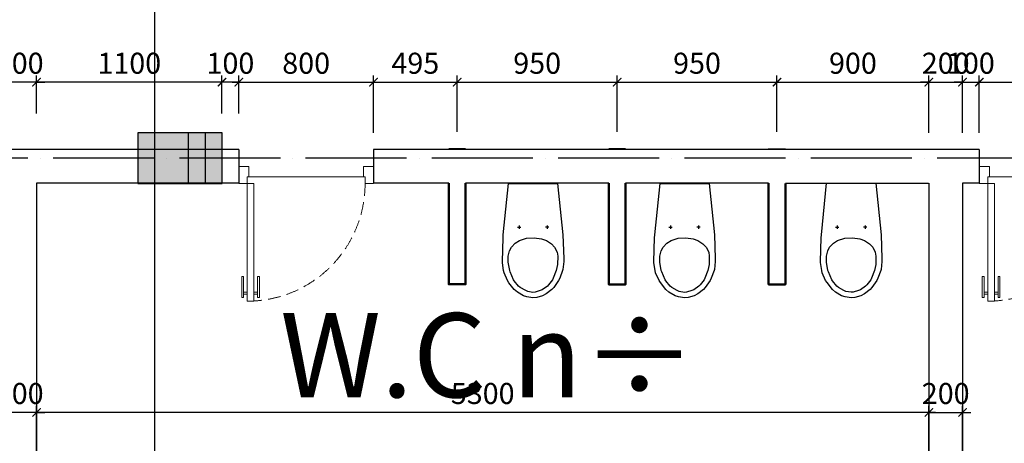
# Model space of a CAD drawing. Units: millimetres. Extents: x 2921444 to 3595931, y 581369 to 1320576.
# Drawn here: x 3139731 to 3151427, y 846745 to 851778 of the extents above; entities that cross this region are included whole.
import ezdxf

# ---------------------------------------------------------------- set-up
doc = ezdxf.new("R2010")
doc.units = ezdxf.units.MM
doc.header["$LTSCALE"] = 100
doc.header["$PDMODE"] = 3
for name, pattern in [('$0$DASHED', [0.75, 0.5, -0.25]), ('ACAD_ISO04W100', [30, 24, -3, 0, -3]), ('HIDDEN', [0.375, 0.25, -0.125])]:
    doc.linetypes.add(name, pattern=pattern)
for name, color, linetype in [('$0$FITTINGS', 4, '$0$DASHED'), ('1.cot', 1, 'Continuous'), ('CHU', 7, 'Continuous'), ('Kichthuoc', 9, 'Continuous'), ('THIETBI', 134, 'Continuous'), ('TIM', 8, 'ACAD_ISO04W100'), ('TUONG', 1, 'Continuous')]:
    doc.layers.add(name, color=color, linetype=linetype)
doc.layers.add('A-Wall', color=1, linetype='Continuous', lineweight=50)
doc.layers.add('L-CUA', color=133, linetype='Continuous', lineweight=9)
doc.styles.add('Kthuoc-romans', font='romans.shx', dxfattribs={"width": 0.8})
doc.styles.add('NHA', font='Vhavan.ttf')
doc.dimstyles.new('TL1-50', dxfattribs={"dimscale": 100, "dimtxt": 2.5, "dimasz": 1, "dimexe": 0.8, "dimexo": 2, "dimgap": 1, "dimtad": 1, "dimdec": 0, "dimlfac": 0.5, "dimrnd": 5, "dimzin": 3, "dimdsep": 46, "dimtxsty": 'Kthuoc-romans', "dimblk": 'ARCHTICK', "dimcen": 2.5, "dimdle": 0.8, "dimclrd": 9, "dimclre": 9, "dimclrt": 30, "dimazin": 2, "dimtfac": 0.75, "dimtdec": 0, "dimtix": 1, "dimtmove": 2, "dimatfit": 2, "dimfxl": 0, "dimtolj": 1, "dimtzin": 0, "dimarcsym": 0})

# ---------------------------------------------------------------- blocks, each defined once
blk = doc.blocks.new('A$C3C645609')
at = {"color": 8, "linetype": 'Continuous'}
for p, q in [((28.5, 764.3, -1133.2), (50, 764.3, -1133.2)), ((90, 764.3, -1133.2), (111.5, 764.3, -1133.2)), ((28.5, 753, -1133.2), (50, 753, -1133.2)), ((90, 753, -1133.2), (111.5, 753, -1133.2))]:
    blk.add_line(p, q, dxfattribs=at)
at = {"linetype": 'Continuous'}
blk.add_line((750, 67, -1133.2), (50, 67, -1133.2), dxfattribs=at)
at = {"linetype": 'Continuous', "elevation": -1133.2}
for points in [[(17.1, 784.2), (28.5, 784.2), (28.5, 659.5), (17.1, 659.5)], [(122.9, 784.2), (111.5, 784.2), (111.5, 659.5), (122.9, 659.5)]]:
    blk.add_lwpolyline(points, close=True, dxfattribs=at)
at = {"elevation": -1133.2}
blk.add_lwpolyline([(50, 105.9), (90, 105.9), (90, 805.9), (50, 805.9)], close=True, dxfattribs=at)
at = {"linetype": 'Continuous', "elevation": -1133.2}
for points in [[(60, 5.9), (60, 67), (50, 67), (50, 105.9), (0, 105.9), (0, 5.9), (60, 5.9)], [(740, 5.9), (740, 67), (750, 67), (750, 105.9), (800, 105.9), (800, 5.9), (740, 5.9)]]:
    blk.add_lwpolyline(points, dxfattribs=at)
at = {"color": 8, "linetype": 'HIDDEN', "ltscale": 3}
blk.add_arc((50, 105.9, -1133.2), 700, 0, 90, dxfattribs=at)
blk = doc.blocks.new('$0$TOILET2')
at = {"color": 9, "linetype": 'Continuous'}
for p, q in [((-146.61, -20), (-177.5, -325)), ((0, -20), (-146.61, -20)), ((145.36, -20), (0, -20)), ((176.25, -325), (145.36, -20)), ((-93.75, -280), (-73.75, -280)), ((-83.75, -270), (-83.75, -290)), ((92.5, -280), (72.5, -280)), ((82.5, -270), (82.5, -290)), ((-177.5, -325), (-182.5, -466.25)), ((-51.25, -350), (-80, -360)), ((-7.5, -343.75), (-51.25, -350)), ((37.5, -346.25), (-7.5, -343.75)), ((80, -360), (37.5, -346.25)), ((177.5, -343.75), (176.25, -325)), ((181.25, -485), (177.5, -343.75)), ((-128.75, -400), (-143.75, -428.75)), ((-110, -378.75), (-128.75, -400)), ((-80, -360), (-110, -378.75)), ((105, -375), (80, -360)), ((127.5, -400), (105, -375)), ((138.75, -421.25), (127.5, -400)), ((-182.5, -466.25), (-182.5, -485)), ((-143.75, -428.75), (-147.5, -452.5)), ((-147.5, -452.5), (-146.25, -502.5)), ((146.25, -452.5), (138.75, -421.25)), ((146.25, -487.5), (146.25, -452.5)), ((-182.5, -485), (-177.5, -531.25)), ((-146.25, -502.5), (-138.75, -537.5)), ((137.5, -537.5), (146.25, -487.5)), ((175, -537.5), (181.25, -491.25)), ((181.25, -491.25), (181.25, -485)), ((-177.5, -531.25), (-176.25, -537.5)), ((-176.25, -537.5), (-158.75, -583.75)), ((-158.75, -583.75), (-152.5, -597.5)), ((-138.75, -537.5), (-120, -583.75)), ((-120, -583.75), (-116.25, -592.5)), ((115, -592.5), (135, -546.25)), ((135, -546.25), (137.5, -537.5)), ((151.25, -597.5), (171.25, -552.5)), ((171.25, -552.5), (175, -537.5)), ((-152.5, -597.5), (-123.75, -638.75)), ((-123.75, -638.75), (-112.5, -650)), ((-116.25, -592.5), (-92.5, -623.75)), ((-92.5, -623.75), (-86.25, -630)), ((-86.25, -630), (-55, -652.5)), ((42.5, -657.5), (75, -638.75)), ((75, -638.75), (85, -630)), ((85, -630), (111.25, -598.75)), ((111.25, -598.75), (115, -592.5)), ((111.25, -650), (142.5, -610)), ((142.5, -610), (151.25, -597.5)), ((-112.5, -650), (-78.75, -676.25)), ((-78.75, -676.25), (-57.5, -687.5)), ((-57.5, -687.5), (-22.5, -698.75)), ((-55, -652.5), (-43.75, -657.5)), ((-43.75, -657.5), (-12.5, -666.25)), ((-22.5, -698.75), (0, -700)), ((-12.5, -666.25), (0, -667.5)), ((0, -667.5), (31.25, -662.5)), ((0, -700), (36.25, -695)), ((31.25, -662.5), (42.5, -657.5)), ((36.25, -695), (56.25, -687.5)), ((56.25, -687.5), (92.5, -666.25)), ((92.5, -666.25), (111.25, -650))]:
    blk.add_line(p, q, dxfattribs=at)
blk = doc.blocks.new('VSNU')
at = {"layer": '$0$FITTINGS', "rotation": 270.0098458589739}
blk.add_blockref('$0$TOILET2', (20, 0), dxfattribs=at)
blk = doc.blocks.new('cot')
at = {"layer": '1.cot', "ltscale": 5}
blk.add_hatch(color=256, dxfattribs=at).paths.add_polyline_path([(-150, -200), (150, -200), (150, 300), (-150, 300)])
for p, q in [((-150, 200), (150, 200)), ((-150, 100), (150, 100)), ((-150, -100), (150, -100))]:
    blk.add_line(p, q, dxfattribs=at)
blk.add_lwpolyline([(-150, -200), (150, -200), (150, 300), (-150, 300)], close=True, dxfattribs=at)
blk = doc.blocks.new('_ArchTick')
at = {"color": 0, "linetype": 'ByBlock', "const_width": 0.15}
blk.add_lwpolyline([(-0.5, -0.5), (0.5, 0.5)], dxfattribs=at)
blk = doc.blocks.new('*D1215')
at = {"layer": 'Defpoints', "color": 0, "ltscale": 5, "transparency": 16777216}
for p in [(3142134, 851036), (3142134, 850462), (3142334, 850462)]:
    blk.add_point(p, dxfattribs=at)
at = {"layer": 'Kichthuoc', "color": 9, "lineweight": -2, "ltscale": 5, "transparency": 16777216}
for p, q in [((3142134, 851036), (3142034, 851036)), ((3142134, 850662), (3142134, 851116)), ((3142334, 851036), (3142134, 851036)), ((3142334, 850662), (3142334, 851116)), ((3142334, 851036), (3142434, 851036))]:
    blk.add_line(p, q, dxfattribs=at)
at = {"layer": 'Kichthuoc', "color": 9, "lineweight": -2, "ltscale": 5, "transparency": 16777216, "xscale": 100, "yscale": 100, "zscale": 100}
blk.add_blockref('_ArchTick', (3142134, 851036), dxfattribs=at)
at = {"layer": 'Kichthuoc', "color": 9, "lineweight": -2, "ltscale": 5, "transparency": 16777216, "xscale": 100, "yscale": 100, "zscale": 100, "rotation": 180}
blk.add_blockref('_ArchTick', (3142334, 851036), dxfattribs=at)
at = {"layer": 'Kichthuoc', "color": 30, "ltscale": 5, "transparency": 16777216, "insert": (3142234, 851261), "char_height": 250, "attachment_point": 5, "style": 'Kthuoc-romans'}
blk.add_mtext('\\A1;100', dxfattribs=at)
blk = doc.blocks.new('*D1216')
at = {"layer": 'Defpoints', "color": 0, "ltscale": 5, "transparency": 16777216}
for p in [(3139931, 851036), (3139931, 850462), (3142134, 850462)]:
    blk.add_point(p, dxfattribs=at)
at = {"layer": 'Kichthuoc', "color": 9, "lineweight": -2, "ltscale": 5, "transparency": 16777216}
for p, q in [((3142214, 851036), (3139851, 851036)), ((3139931, 850662), (3139931, 851116)), ((3142134, 850662), (3142134, 851116))]:
    blk.add_line(p, q, dxfattribs=at)
at = {"layer": 'Kichthuoc', "color": 9, "lineweight": -2, "ltscale": 5, "transparency": 16777216, "xscale": 100, "yscale": 100, "zscale": 100, "rotation": 180}
blk.add_blockref('_ArchTick', (3139931, 851036), dxfattribs=at)
at = {"layer": 'Kichthuoc', "color": 9, "lineweight": -2, "ltscale": 5, "transparency": 16777216, "xscale": 100, "yscale": 100, "zscale": 100}
blk.add_blockref('_ArchTick', (3142134, 851036), dxfattribs=at)
at = {"layer": 'Kichthuoc', "color": 30, "ltscale": 5, "transparency": 16777216, "insert": (3141033, 851261), "char_height": 250, "attachment_point": 5, "style": 'Kthuoc-romans'}
blk.add_mtext('\\A1;1100', dxfattribs=at)
blk = doc.blocks.new('*D1217')
at = {"layer": 'Defpoints', "color": 0, "ltscale": 5, "transparency": 16777216}
for p in [(3139531, 851036), (3139531, 850462), (3139931, 850462)]:
    blk.add_point(p, dxfattribs=at)
at = {"layer": 'Kichthuoc', "color": 9, "lineweight": -2, "ltscale": 5, "transparency": 16777216}
for p, q in [((3139531, 851036), (3139431, 851036)), ((3139531, 850662), (3139531, 851116)), ((3139931, 851036), (3139531, 851036)), ((3139931, 850662), (3139931, 851116)), ((3139931, 851036), (3140031, 851036))]:
    blk.add_line(p, q, dxfattribs=at)
at = {"layer": 'Kichthuoc', "color": 9, "lineweight": -2, "ltscale": 5, "transparency": 16777216, "xscale": 100, "yscale": 100, "zscale": 100}
blk.add_blockref('_ArchTick', (3139531, 851036), dxfattribs=at)
at = {"layer": 'Kichthuoc', "color": 9, "lineweight": -2, "ltscale": 5, "transparency": 16777216, "xscale": 100, "yscale": 100, "zscale": 100, "rotation": 180}
blk.add_blockref('_ArchTick', (3139931, 851036), dxfattribs=at)
at = {"layer": 'Kichthuoc', "color": 30, "ltscale": 5, "transparency": 16777216, "insert": (3139731, 851261), "char_height": 250, "attachment_point": 5, "style": 'Kthuoc-romans'}
blk.add_mtext('\\A1;200', dxfattribs=at)
blk = doc.blocks.new('*D1218')
at = {"layer": 'Defpoints', "color": 0, "ltscale": 5, "transparency": 16777216}
for p in [(3143934, 851036), (3142334, 850462), (3143934, 850234)]:
    blk.add_point(p, dxfattribs=at)
at = {"layer": 'Kichthuoc', "color": 9, "lineweight": -2, "ltscale": 5, "transparency": 16777216}
for p, q in [((3142254, 851036), (3144014, 851036)), ((3142334, 850662), (3142334, 851116)), ((3143934, 850434), (3143934, 851116))]:
    blk.add_line(p, q, dxfattribs=at)
at = {"layer": 'Kichthuoc', "color": 9, "lineweight": -2, "ltscale": 5, "transparency": 16777216, "xscale": 100, "yscale": 100, "zscale": 100, "rotation": 180}
blk.add_blockref('_ArchTick', (3142334, 851036), dxfattribs=at)
at = {"layer": 'Kichthuoc', "color": 9, "lineweight": -2, "ltscale": 5, "transparency": 16777216, "xscale": 100, "yscale": 100, "zscale": 100}
blk.add_blockref('_ArchTick', (3143934, 851036), dxfattribs=at)
at = {"layer": 'Kichthuoc', "color": 30, "ltscale": 5, "transparency": 16777216, "insert": (3143134, 851261), "char_height": 250, "attachment_point": 5, "style": 'Kthuoc-romans'}
blk.add_mtext('\\A1;800', dxfattribs=at)
blk = doc.blocks.new('*D1219')
at = {"layer": 'Defpoints', "color": 0, "ltscale": 5, "transparency": 16777216}
for p in [(3144928, 851036), (3143934, 850234), (3144928, 850246)]:
    blk.add_point(p, dxfattribs=at)
at = {"layer": 'Kichthuoc', "color": 9, "lineweight": -2, "ltscale": 5, "transparency": 16777216}
for p, q in [((3143854, 851036), (3145008, 851036)), ((3143934, 850434), (3143934, 851116)), ((3144928, 850446), (3144928, 851116))]:
    blk.add_line(p, q, dxfattribs=at)
at = {"layer": 'Kichthuoc', "color": 9, "lineweight": -2, "ltscale": 5, "transparency": 16777216, "xscale": 100, "yscale": 100, "zscale": 100, "rotation": 180}
blk.add_blockref('_ArchTick', (3143934, 851036), dxfattribs=at)
at = {"layer": 'Kichthuoc', "color": 9, "lineweight": -2, "ltscale": 5, "transparency": 16777216, "xscale": 100, "yscale": 100, "zscale": 100}
blk.add_blockref('_ArchTick', (3144928, 851036), dxfattribs=at)
at = {"layer": 'Kichthuoc', "color": 30, "ltscale": 5, "transparency": 16777216, "insert": (3144431, 851261), "char_height": 250, "attachment_point": 5, "style": 'Kthuoc-romans'}
blk.add_mtext('\\A1;495', dxfattribs=at)
blk = doc.blocks.new('*D1220')
at = {"layer": 'Defpoints', "color": 0, "ltscale": 5, "transparency": 16777216}
for p in [(3146828, 851036), (3144928, 850246), (3146828, 850246)]:
    blk.add_point(p, dxfattribs=at)
at = {"layer": 'Kichthuoc', "color": 9, "lineweight": -2, "ltscale": 5, "transparency": 16777216}
for p, q in [((3144848, 851036), (3146908, 851036)), ((3144928, 850446), (3144928, 851116)), ((3146828, 850446), (3146828, 851116))]:
    blk.add_line(p, q, dxfattribs=at)
at = {"layer": 'Kichthuoc', "color": 9, "lineweight": -2, "ltscale": 5, "transparency": 16777216, "xscale": 100, "yscale": 100, "zscale": 100, "rotation": 180}
blk.add_blockref('_ArchTick', (3144928, 851036), dxfattribs=at)
at = {"layer": 'Kichthuoc', "color": 9, "lineweight": -2, "ltscale": 5, "transparency": 16777216, "xscale": 100, "yscale": 100, "zscale": 100}
blk.add_blockref('_ArchTick', (3146828, 851036), dxfattribs=at)
at = {"layer": 'Kichthuoc', "color": 30, "ltscale": 5, "transparency": 16777216, "insert": (3145878, 851261), "char_height": 250, "attachment_point": 5, "style": 'Kthuoc-romans'}
blk.add_mtext('\\A1;950', dxfattribs=at)
blk = doc.blocks.new('*D1221')
at = {"layer": 'Defpoints', "color": 0, "ltscale": 5, "transparency": 16777216}
for p in [(3148727, 851036), (3146828, 850246), (3148727, 850246, 0)]:
    blk.add_point(p, dxfattribs=at)
at = {"layer": 'Kichthuoc', "color": 9, "lineweight": -2, "ltscale": 5, "transparency": 16777216}
for p, q in [((3146748, 851036), (3148807, 851036)), ((3146828, 850446), (3146828, 851116)), ((3148727, 850446), (3148727, 851116))]:
    blk.add_line(p, q, dxfattribs=at)
at = {"layer": 'Kichthuoc', "color": 9, "lineweight": -2, "ltscale": 5, "transparency": 16777216, "xscale": 100, "yscale": 100, "zscale": 100, "rotation": 180}
blk.add_blockref('_ArchTick', (3146828, 851036), dxfattribs=at)
at = {"layer": 'Kichthuoc', "color": 9, "lineweight": -2, "ltscale": 5, "transparency": 16777216, "xscale": 100, "yscale": 100, "zscale": 100}
blk.add_blockref('_ArchTick', (3148727, 851036), dxfattribs=at)
at = {"layer": 'Kichthuoc', "color": 30, "ltscale": 5, "transparency": 16777216, "insert": (3147777, 851261), "char_height": 250, "attachment_point": 5, "style": 'Kthuoc-romans'}
blk.add_mtext('\\A1;950', dxfattribs=at)
blk = doc.blocks.new('*D1222')
at = {"layer": 'Defpoints', "color": 0, "ltscale": 5, "transparency": 16777216}
for p in [(3150531, 851036), (3148727, 850246, 0), (3150531, 850265)]:
    blk.add_point(p, dxfattribs=at)
at = {"layer": 'Kichthuoc', "color": 9, "lineweight": -2, "ltscale": 5, "transparency": 16777216}
for p, q in [((3148647, 851036), (3150611, 851036)), ((3148727, 850446), (3148727, 851116)), ((3150531, 850465), (3150531, 851116))]:
    blk.add_line(p, q, dxfattribs=at)
at = {"layer": 'Kichthuoc', "color": 9, "lineweight": -2, "ltscale": 5, "transparency": 16777216, "xscale": 100, "yscale": 100, "zscale": 100, "rotation": 180}
blk.add_blockref('_ArchTick', (3148727, 851036), dxfattribs=at)
at = {"layer": 'Kichthuoc', "color": 9, "lineweight": -2, "ltscale": 5, "transparency": 16777216, "xscale": 100, "yscale": 100, "zscale": 100}
blk.add_blockref('_ArchTick', (3150531, 851036), dxfattribs=at)
at = {"layer": 'Kichthuoc', "color": 30, "ltscale": 5, "transparency": 16777216, "insert": (3149629, 851261), "char_height": 250, "attachment_point": 5, "style": 'Kthuoc-romans'}
blk.add_mtext('\\A1;900', dxfattribs=at)
blk = doc.blocks.new('*D1223')
at = {"layer": 'Defpoints', "color": 0, "ltscale": 5, "transparency": 16777216}
for p in [(3150930, 851036), (3150531, 850234), (3150930, 850234)]:
    blk.add_point(p, dxfattribs=at)
at = {"layer": 'Kichthuoc', "color": 9, "lineweight": -2, "ltscale": 5, "transparency": 16777216}
for p, q in [((3150531, 851036), (3150431, 851036)), ((3150531, 850434), (3150531, 851116)), ((3150531, 851036), (3150930, 851036)), ((3150930, 850434), (3150930, 851116)), ((3150930, 851036), (3151030, 851036))]:
    blk.add_line(p, q, dxfattribs=at)
at = {"layer": 'Kichthuoc', "color": 9, "lineweight": -2, "ltscale": 5, "transparency": 16777216, "xscale": 100, "yscale": 100, "zscale": 100}
blk.add_blockref('_ArchTick', (3150531, 851036), dxfattribs=at)
at = {"layer": 'Kichthuoc', "color": 9, "lineweight": -2, "ltscale": 5, "transparency": 16777216, "xscale": 100, "yscale": 100, "zscale": 100, "rotation": 180}
blk.add_blockref('_ArchTick', (3150930, 851036), dxfattribs=at)
at = {"layer": 'Kichthuoc', "color": 30, "ltscale": 5, "transparency": 16777216, "insert": (3150731, 851261), "char_height": 250, "attachment_point": 5, "style": 'Kthuoc-romans'}
blk.add_mtext('\\A1;200', dxfattribs=at)
blk = doc.blocks.new('*D1224')
at = {"layer": 'Defpoints', "color": 0, "ltscale": 5, "transparency": 16777216}
for p in [(3151130, 851036), (3150930, 850234), (3151130, 850234)]:
    blk.add_point(p, dxfattribs=at)
at = {"layer": 'Kichthuoc', "color": 9, "lineweight": -2, "ltscale": 5, "transparency": 16777216}
for p, q in [((3150930, 851036), (3150830, 851036)), ((3150930, 850434), (3150930, 851116)), ((3150930, 851036), (3151130, 851036)), ((3151130, 850434), (3151130, 851116)), ((3151130, 851036), (3151230, 851036))]:
    blk.add_line(p, q, dxfattribs=at)
at = {"layer": 'Kichthuoc', "color": 9, "lineweight": -2, "ltscale": 5, "transparency": 16777216, "xscale": 100, "yscale": 100, "zscale": 100}
blk.add_blockref('_ArchTick', (3150930, 851036), dxfattribs=at)
at = {"layer": 'Kichthuoc', "color": 9, "lineweight": -2, "ltscale": 5, "transparency": 16777216, "xscale": 100, "yscale": 100, "zscale": 100, "rotation": 180}
blk.add_blockref('_ArchTick', (3151130, 851036), dxfattribs=at)
at = {"layer": 'Kichthuoc', "color": 30, "ltscale": 5, "transparency": 16777216, "insert": (3151030, 851261), "char_height": 250, "attachment_point": 5, "style": 'Kthuoc-romans'}
blk.add_mtext('\\A1;100', dxfattribs=at)
blk = doc.blocks.new('*D1225')
at = {"layer": 'Defpoints', "color": 0, "ltscale": 5, "transparency": 16777216}
for p in [(3152730, 851036), (3151130, 850234), (3152730, 850234)]:
    blk.add_point(p, dxfattribs=at)
at = {"layer": 'Kichthuoc', "color": 9, "lineweight": -2, "ltscale": 5, "transparency": 16777216}
for p, q in [((3151050, 851036), (3152810, 851036)), ((3151130, 850434), (3151130, 851116)), ((3152730, 850434), (3152730, 851116))]:
    blk.add_line(p, q, dxfattribs=at)
at = {"layer": 'Kichthuoc', "color": 9, "lineweight": -2, "ltscale": 5, "transparency": 16777216, "xscale": 100, "yscale": 100, "zscale": 100, "rotation": 180}
blk.add_blockref('_ArchTick', (3151130, 851036), dxfattribs=at)
at = {"layer": 'Kichthuoc', "color": 9, "lineweight": -2, "ltscale": 5, "transparency": 16777216, "xscale": 100, "yscale": 100, "zscale": 100}
blk.add_blockref('_ArchTick', (3152730, 851036), dxfattribs=at)
at = {"layer": 'Kichthuoc', "color": 30, "ltscale": 5, "transparency": 16777216, "insert": (3151930, 851261), "char_height": 250, "attachment_point": 5, "style": 'Kthuoc-romans'}
blk.add_mtext('\\A1;800', dxfattribs=at)
blk = doc.blocks.new('*D1308')
at = {"layer": 'Defpoints', "color": 0, "ltscale": 5, "transparency": 16777216}
for p in [(3139531, 847112), (3139531, 845671), (3139931, 845671)]:
    blk.add_point(p, dxfattribs=at)
at = {"layer": 'Kichthuoc', "color": 9, "lineweight": -2, "ltscale": 5, "transparency": 16777216}
for p, q in [((3139531, 845871), (3139531, 847192)), ((3139931, 845871), (3139931, 847192)), ((3139531, 847112), (3139431, 847112)), ((3139931, 847112), (3139531, 847112)), ((3139931, 847112), (3140031, 847112))]:
    blk.add_line(p, q, dxfattribs=at)
at = {"layer": 'Kichthuoc', "color": 9, "lineweight": -2, "ltscale": 5, "transparency": 16777216, "xscale": 100, "yscale": 100, "zscale": 100}
blk.add_blockref('_ArchTick', (3139531, 847112), dxfattribs=at)
at = {"layer": 'Kichthuoc', "color": 9, "lineweight": -2, "ltscale": 5, "transparency": 16777216, "xscale": 100, "yscale": 100, "zscale": 100, "rotation": 180}
blk.add_blockref('_ArchTick', (3139931, 847112), dxfattribs=at)
at = {"layer": 'Kichthuoc', "color": 30, "ltscale": 5, "transparency": 16777216, "insert": (3139731, 847337), "char_height": 250, "attachment_point": 5, "style": 'Kthuoc-romans'}
blk.add_mtext('\\A1;200', dxfattribs=at)
blk = doc.blocks.new('*D1606')
at = {"layer": 'Defpoints', "color": 0, "ltscale": 5, "transparency": 16777216}
for p in [(3139931, 847112), (3139931, 845671), (3150531, 845671)]:
    blk.add_point(p, dxfattribs=at)
at = {"layer": 'TUONG', "color": 9, "lineweight": -2, "ltscale": 5, "transparency": 16777216}
for p, q in [((3139931, 845871), (3139931, 847192)), ((3150531, 845871), (3150531, 847192)), ((3150611, 847112), (3139851, 847112))]:
    blk.add_line(p, q, dxfattribs=at)
at = {"layer": 'TUONG', "color": 9, "lineweight": -2, "ltscale": 5, "transparency": 16777216, "xscale": 100, "yscale": 100, "zscale": 100, "rotation": 180}
blk.add_blockref('_ArchTick', (3139931, 847112), dxfattribs=at)
at = {"layer": 'TUONG', "color": 9, "lineweight": -2, "ltscale": 5, "transparency": 16777216, "xscale": 100, "yscale": 100, "zscale": 100}
blk.add_blockref('_ArchTick', (3150531, 847112), dxfattribs=at)
at = {"layer": 'TUONG', "color": 30, "ltscale": 5, "transparency": 16777216, "insert": (3145231, 847337), "char_height": 250, "attachment_point": 5, "style": 'Kthuoc-romans'}
blk.add_mtext('\\A1;5300', dxfattribs=at)
blk = doc.blocks.new('*D1607')
at = {"layer": 'Defpoints', "color": 0, "ltscale": 5, "transparency": 16777216}
for p in [(3150931, 847112), (3150531, 845671), (3150931, 845671)]:
    blk.add_point(p, dxfattribs=at)
at = {"layer": 'TUONG', "color": 9, "lineweight": -2, "ltscale": 5, "transparency": 16777216}
for p, q in [((3150531, 845871), (3150531, 847192)), ((3150931, 845871), (3150931, 847192)), ((3150531, 847112), (3150431, 847112)), ((3150531, 847112), (3150931, 847112)), ((3150931, 847112), (3151031, 847112))]:
    blk.add_line(p, q, dxfattribs=at)
at = {"layer": 'TUONG', "color": 9, "lineweight": -2, "ltscale": 5, "transparency": 16777216, "xscale": 100, "yscale": 100, "zscale": 100}
blk.add_blockref('_ArchTick', (3150531, 847112), dxfattribs=at)
at = {"layer": 'TUONG', "color": 9, "lineweight": -2, "ltscale": 5, "transparency": 16777216, "xscale": 100, "yscale": 100, "zscale": 100, "rotation": 180}
blk.add_blockref('_ArchTick', (3150931, 847112), dxfattribs=at)
at = {"layer": 'TUONG', "color": 30, "ltscale": 5, "transparency": 16777216, "insert": (3150731, 847337), "char_height": 250, "attachment_point": 5, "style": 'Kthuoc-romans'}
blk.add_mtext('\\A1;200', dxfattribs=at)

msp = doc.modelspace()

# ---------------------------------------------------------------- linework, layer by layer
at = {"layer": 'A-Wall', "ltscale": 5, "elevation": 0}
for points in [[(3145028, 849834.4), (3145028.1, 848634.1), (3144828.1, 848634.1), (3144828, 849834.3)], [(3146927.7, 849834.1), (3146927.8, 848633.1), (3146727.8, 848633.1), (3146727.7, 849834.1)], [(3148827.2, 849833.4), (3148827.4, 848633.1), (3148627.4, 848633.1), (3148627.3, 849834.1)]]:
    msp.add_lwpolyline(points, dxfattribs=at)
at = {"layer": 'Kichthuoc', "ltscale": 5}
for p, q in [((3144828, 850246.5), (3145028, 850246.5)), ((3146727.7, 850246.5), (3146927.7, 850246.5)), ((3148627.3, 850246.5), (3148827.2, 850245.8, 0))]:
    msp.add_line(p, q, dxfattribs=at)
at = {"layer": 'TIM', "color": 8, "linetype": 'ACAD_ISO04W100', "lineweight": -3, "ltscale": 0.5}
for p, q in [((3141334.2, 921135), (3141334.2, 831969.9)), ((3141334.8, 831969.9), (3141334.8, 921135)), ((3195330.9, 850134.1), (3130530.2, 850134.1))]:
    msp.add_line(p, q, dxfattribs=at)
at = {"layer": 'TUONG', "ltscale": 5}
for p, q in [((3142334.1, 850234.1), (3139530.9, 850234.1)), ((3142334.1, 850234.1), (3142334.1, 849834.1)), ((3150930.2, 850234.1), (3143934.2, 850234.1)), ((3143934.2, 850234.1), (3143934.2, 849834.1)), ((3151130.2, 850234.1), (3150930.2, 850234.1)), ((3151130.2, 850234.1), (3151130.2, 849834.1)), ((3142134.1, 849834.1), (3139929.8, 849834.1)), ((3142334.1, 849834.1), (3139930.9, 849834.1)), ((3139930.9, 849834.1), (3139930.9, 842434.1)), ((3144828, 849834.1), (3143934.2, 849834.1)), ((3146727.7, 849834.1), (3145028, 849834.1)), ((3148627.3, 849834.1), (3146927.7, 849834.1)), ((3148827.5, 849834.1), (3150527, 849834.1)), ((3150531.2, 849834.1), (3150531.2, 845633.9)), ((3151130.2, 849834.1), (3150930.2, 849834.1)), ((3150931.2, 849834.1), (3150931.2, 842434.1)), ((3151130.2, 849834.1), (3150931.2, 849834.1))]:
    msp.add_line(p, q, dxfattribs=at)

# ---------------------------------------------------------------- block references
at = {"layer": '1.cot', "ltscale": 5, "xscale": 2, "yscale": 2, "zscale": 2, "rotation": 269.9999560039768}
msp.add_blockref('cot', (3141534.2, 850134), dxfattribs=at)
at = {"layer": 'L-CUA', "linetype": 'Continuous', "ltscale": 10, "xscale": -2, "yscale": 2, "zscale": 2, "rotation": 180}
for p in [(3142334.1, 850045.8, 2266.5), (3151130.2, 850045.8, 2266.5)]:
    msp.add_blockref('A$C3C645609', p, dxfattribs=at)
at = {"layer": 'THIETBI', "ltscale": 20, "xscale": -2, "yscale": 2, "zscale": 2, "rotation": 270.010022635647}
for p in [(3145828, 849833.8, 0), (3147628, 849833.9, 0), (3149607.7, 849834.1, 0)]:
    msp.add_blockref('VSNU', p, dxfattribs=at)

# ---------------------------------------------------------------- texts
at = {"layer": 'CHU', "style": 'NHA'}
msp.add_text('W.C n÷', height=1000, dxfattribs=at).set_placement((3142825.2, 847291.6))

# ---------------------------------------------------------------- dimensions: what is measured, and where the dimension line sits
at = {"layer": 'Kichthuoc', "ltscale": 5}
for base, p1, p2, picture, middle in [((3139530.9, 851036.4), (3139930.9, 850461.6), (3139530.9, 850461.6), '*D1217', (3139730.9, 851261.4)), ((3139930.9, 851036.4), (3142134.1, 850461.6), (3139930.9, 850461.6), '*D1216', (3141032.5, 851261.4)), ((3142134.1, 851036.4), (3142334.1, 850461.6), (3142134.1, 850461.6), '*D1215', (3142234.1, 851261.4)), ((3143934.2, 851036.4), (3142334.1, 850461.6), (3143934.2, 850234.1), '*D1218', (3143134.2, 851261.4)), ((3144928, 851036.4), (3143934.2, 850234.1), (3144928, 850246.5), '*D1219', (3144431.1, 851261.4)), ((3146827.7, 851036.4), (3144928, 850246.5), (3146827.7, 850246.5), '*D1220', (3145877.9, 851261.4)), ((3148727.2, 851036.4), (3146827.7, 850246.5), (3148727.2, 850246.1, 0), '*D1221', (3147777.5, 851261.4)), ((3150531.2, 851036.4), (3148727.2, 850246.1, 0), (3150531.2, 850264.5), '*D1222', (3149629.2, 851261.4)), ((3150930.1524, 851036.3589), (3150531.2355, 850234.112), (3150930.1524, 850234.112), '*D1223', (3150730.694, 851261.3589)), ((3151130.2, 851036.4), (3150930.2, 850234.1), (3151130.2, 850234.1), '*D1224', (3151030.2, 851261.4)), ((3152730.2, 851036.4), (3151130.2, 850234.1), (3152730.2, 850234.1), '*D1225', (3151930.2, 851261.4)), ((3139530.9, 847111.7), (3139930.9, 845671), (3139530.9, 845671), '*D1308', (3139730.9, 847336.7))]:
    dim = msp.add_linear_dim(base=base, p1=p1, p2=p2, dimstyle='TL1-50', dxfattribs=at)
    dim.commit()
    dim.dimension.update_dxf_attribs({"geometry": picture, "text_midpoint": middle})
at = {"layer": 'TUONG', "ltscale": 5}
dim = msp.add_aligned_dim(p1=(3150531.2, 845671), p2=(3139930.9, 845671), distance=-1440.7, dimstyle='TL1-50', dxfattribs=at)
dim.commit()
dim.dimension.update_dxf_attribs({"geometry": '*D1606', "text_midpoint": (3145231.1, 847336.7)})
dim = msp.add_linear_dim(base=(3150931.2, 847111.7), p1=(3150531.2, 845671), p2=(3150931.2, 845671), dimstyle='TL1-50', dxfattribs=at)
dim.commit()
dim.dimension.update_dxf_attribs({"geometry": '*D1607', "text_midpoint": (3150731.2, 847336.7)})

doc.saveas('drawing.dxf')
